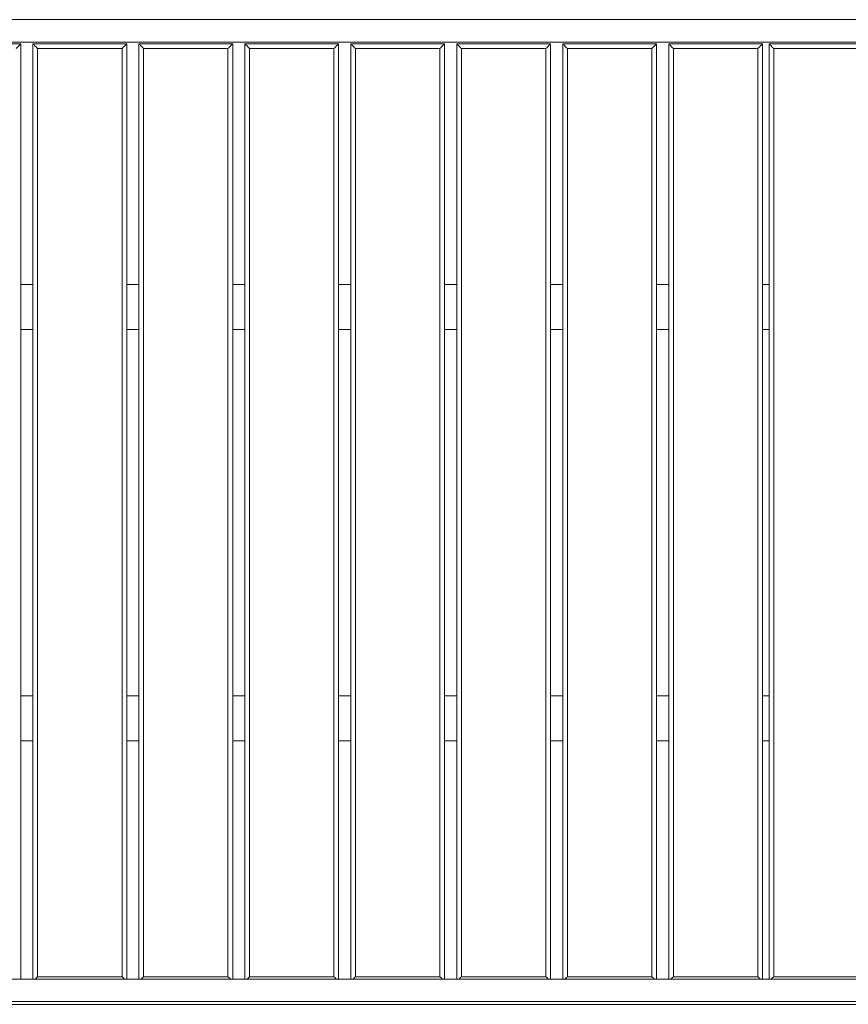
# Model space of a CAD drawing. Units: millimetres. Extents: x 67989 to 86253, y 46000 to 60940.
# Drawn here: x 77438 to 78321, y 51389 to 52439 of the extents above; entities that cross this region are included whole.
import ezdxf

# ---------------------------------------------------------------- set-up
doc = ezdxf.new("R2010")
doc.units = ezdxf.units.MM
doc.header["$LTSCALE"] = 500

msp = doc.modelspace()

# ---------------------------------------------------------------- linework, layer by layer
at = {"color": 7, "linetype": 'Continuous', "lineweight": 15}
for p, q in [((76336.3, 52439.5), (78386.3, 52439.5)), ((76336.3, 52415.5), (78386.3, 52415.5)), ((77338.8, 52413.6), (77438.8, 52413.6)), ((77438.8, 52413.6), (77438.8, 51416)), ((77451.8, 51416), (77451.8, 52413.6)), ((77451.8, 52413.6), (77551.8, 52413.6)), ((77551.8, 52413.6), (77551.8, 51416)), ((77564.8, 51416), (77564.8, 52413.6)), ((77564.8, 52413.6), (77664.8, 52413.6)), ((77664.8, 52413.6), (77664.8, 51416)), ((77677.8, 51416), (77677.8, 52413.6)), ((77677.8, 52413.6), (77777.8, 52413.6)), ((77777.8, 52413.6), (77777.8, 51416)), ((77790.8, 51416), (77790.8, 52413.6)), ((77790.8, 52413.6), (77890.8, 52413.6)), ((77890.8, 52413.6), (77890.8, 51416)), ((77903.8, 51416), (77903.8, 52413.6)), ((77903.8, 52413.6), (78003.8, 52413.6)), ((78003.8, 52413.6), (78003.8, 51416)), ((78016.8, 51416), (78016.8, 52413.6)), ((78016.8, 52413.6), (78116.8, 52413.6)), ((78116.8, 52413.6), (78116.8, 51416)), ((78129.8, 51416), (78129.8, 52413.6)), ((78129.8, 52413.6), (78229.8, 52413.6)), ((78229.8, 52413.6), (78229.8, 51416)), ((78236.9, 51416), (78236.9, 52413.6)), ((78236.9, 52413.6), (78336.9, 52413.6)), ((77456.8, 51418.6), (77456.8, 52408.6)), ((77456.8, 52408.6), (77546.8, 52408.6)), ((77546.8, 52408.6), (77546.8, 51418.6)), ((77569.8, 51418.6), (77569.8, 52408.6)), ((77569.8, 52408.6), (77659.8, 52408.6)), ((77659.8, 52408.6), (77659.8, 51418.6)), ((77682.8, 51418.6), (77682.8, 52408.6)), ((77682.8, 52408.6), (77772.8, 52408.6)), ((77772.8, 52408.6), (77772.8, 51418.6)), ((77795.8, 51418.6), (77795.8, 52408.6)), ((77795.8, 52408.6), (77885.8, 52408.6)), ((77885.8, 52408.6), (77885.8, 51418.6)), ((77908.8, 51418.6), (77908.8, 52408.6)), ((77908.8, 52408.6), (77998.8, 52408.6)), ((77998.8, 52408.6), (77998.8, 51418.6)), ((78021.8, 51418.6), (78021.8, 52408.6)), ((78021.8, 52408.6), (78111.8, 52408.6)), ((78111.8, 52408.6), (78111.8, 51418.6)), ((78134.8, 51418.6), (78134.8, 52408.6)), ((78134.8, 52408.6), (78224.8, 52408.6)), ((78224.8, 52408.6), (78224.8, 51418.6)), ((78241.9, 51418.6), (78241.9, 52408.6)), ((78241.9, 52408.6), (78331.9, 52408.6)), ((77451.8, 52157), (77438.8, 52157)), ((77564.8, 52157), (77551.8, 52157)), ((77677.8, 52157), (77664.8, 52157)), ((77790.8, 52157), (77777.8, 52157)), ((77903.8, 52157), (77890.8, 52157)), ((78016.8, 52157), (78003.8, 52157)), ((78129.8, 52157), (78116.8, 52157)), ((78236.9, 52157), (78229.8, 52157)), ((77438.8, 52109), (77451.8, 52109)), ((77551.8, 52109), (77564.8, 52109)), ((77664.8, 52109), (77677.8, 52109)), ((77777.8, 52109), (77790.8, 52109)), ((77890.8, 52109), (77903.8, 52109)), ((78003.8, 52109), (78016.8, 52109)), ((78116.8, 52109), (78129.8, 52109)), ((78229.8, 52109), (78236.9, 52109)), ((77451.8, 51718.3), (77438.8, 51718.3)), ((77564.8, 51718.3), (77551.8, 51718.3)), ((77677.8, 51718.3), (77664.8, 51718.3)), ((77790.8, 51718.3), (77777.8, 51718.3)), ((77903.8, 51718.3), (77890.8, 51718.3)), ((78016.8, 51718.3), (78003.8, 51718.3)), ((78129.8, 51718.3), (78116.8, 51718.3)), ((78236.9, 51718.3), (78229.8, 51718.3)), ((77438.8, 51670.3), (77451.8, 51670.3)), ((77551.8, 51670.3), (77564.8, 51670.3)), ((77664.8, 51670.3), (77677.8, 51670.3)), ((77777.8, 51670.3), (77790.8, 51670.3)), ((77890.8, 51670.3), (77903.8, 51670.3)), ((78003.8, 51670.3), (78016.8, 51670.3)), ((78116.8, 51670.3), (78129.8, 51670.3)), ((78229.8, 51670.3), (78236.9, 51670.3)), ((78335.2, 51416), (76431.7, 51416)), ((77546.8, 51418.6), (77456.8, 51418.6)), ((77659.8, 51418.6), (77569.8, 51418.6)), ((77772.8, 51418.6), (77682.8, 51418.6)), ((77885.8, 51418.6), (77795.8, 51418.6)), ((77998.8, 51418.6), (77908.8, 51418.6)), ((78111.8, 51418.6), (78021.8, 51418.6)), ((78224.8, 51418.6), (78134.8, 51418.6)), ((78331.9, 51418.6), (78241.9, 51418.6)), ((78386.3, 51392), (76336.3, 51392)), ((78362.4, 51389.1), (76411.3, 51389.1))]:
    msp.add_line(p, q, dxfattribs=at)
at = {"color": 7, "linetype": 'Continuous', "lineweight": 15, "flags": 128}
for points in [[(77438.8, 52413.6), (77438.8, 52413.6), (77438.5, 52413.3), (77438.2, 52413), (77437.7, 52412.5), (77437, 52411.9), (77436.3, 52411.1), (77435.5, 52410.4), (77434.7, 52409.5), (77433.8, 52408.6)], [(77456.8, 52408.6), (77456, 52409.5), (77455.1, 52410.4), (77454.3, 52411.1), (77453.6, 52411.9), (77453, 52412.5), (77452.5, 52413), (77452.1, 52413.3), (77451.9, 52413.6), (77451.8, 52413.6)], [(77551.8, 52413.6), (77551.8, 52413.6), (77551.5, 52413.3), (77551.2, 52413), (77550.7, 52412.5), (77550, 52411.9), (77549.3, 52411.1), (77548.5, 52410.4), (77547.7, 52409.5), (77546.8, 52408.6)], [(77569.8, 52408.6), (77569, 52409.5), (77568.1, 52410.4), (77567.3, 52411.1), (77566.6, 52411.9), (77566, 52412.5), (77565.5, 52413), (77565.1, 52413.3), (77564.9, 52413.6), (77564.8, 52413.6)], [(77664.8, 52413.6), (77664.8, 52413.6), (77664.5, 52413.3), (77664.2, 52413), (77663.7, 52412.5), (77663, 52411.9), (77662.3, 52411.1), (77661.5, 52410.4), (77660.7, 52409.5), (77659.8, 52408.6)], [(77682.8, 52408.6), (77681.9, 52409.6), (77680.9, 52410.6), (77680.1, 52411.4), (77679.3, 52412.2), (77678.7, 52412.8), (77678.2, 52413.3), (77677.9, 52413.5), (77677.8, 52413.6)], [(77777.8, 52413.6), (77777.8, 52413.6), (77777.5, 52413.3), (77777.2, 52413), (77776.7, 52412.5), (77776, 52411.9), (77775.3, 52411.1), (77774.5, 52410.4), (77773.7, 52409.5), (77772.8, 52408.6)], [(77795.8, 52408.6), (77794.9, 52409.6), (77793.9, 52410.6), (77793.1, 52411.4), (77792.3, 52412.2), (77791.7, 52412.8), (77791.2, 52413.3), (77790.9, 52413.5), (77790.8, 52413.6)], [(77890.8, 52413.6), (77890.8, 52413.6), (77890.5, 52413.3), (77890.2, 52413), (77889.7, 52412.5), (77889, 52411.9), (77888.3, 52411.1), (77887.5, 52410.4), (77886.7, 52409.5), (77885.8, 52408.6)], [(77908.8, 52408.6), (77907.9, 52409.6), (77906.9, 52410.6), (77906.1, 52411.4), (77905.3, 52412.2), (77904.7, 52412.8), (77904.2, 52413.3), (77903.9, 52413.5), (77903.8, 52413.6)], [(78003.8, 52413.6), (78003.8, 52413.6), (78003.5, 52413.3), (78003.2, 52413), (78002.7, 52412.5), (78002, 52411.9), (78001.3, 52411.1), (78000.5, 52410.4), (77999.7, 52409.5), (77998.8, 52408.6)], [(78021.8, 52408.6), (78020.9, 52409.6), (78019.9, 52410.6), (78019.1, 52411.4), (78018.3, 52412.2), (78017.7, 52412.8), (78017.2, 52413.3), (78016.9, 52413.5), (78016.8, 52413.6)], [(78116.8, 52413.6), (78116.8, 52413.6), (78116.5, 52413.3), (78116.2, 52413), (78115.7, 52412.5), (78115, 52411.9), (78114.3, 52411.1), (78113.5, 52410.4), (78112.7, 52409.5), (78111.8, 52408.6)], [(78134.8, 52408.6), (78133.9, 52409.6), (78132.9, 52410.6), (78132.1, 52411.4), (78131.3, 52412.2), (78130.7, 52412.8), (78130.2, 52413.3), (78129.9, 52413.5), (78129.8, 52413.6)], [(78229.8, 52413.6), (78229.8, 52413.6), (78229.5, 52413.3), (78229.2, 52413), (78228.7, 52412.5), (78228, 52411.9), (78227.3, 52411.1), (78226.5, 52410.4), (78225.7, 52409.5), (78224.8, 52408.6)], [(78241.9, 52408.6), (78240.9, 52409.6), (78240, 52410.6), (78239.1, 52411.4), (78238.4, 52412.2), (78237.7, 52412.8), (78237.3, 52413.3), (78237, 52413.5), (78236.9, 52413.6)], [(77456.8, 51418.6), (77456, 51417.8), (77455.1, 51416.9), (77454.3, 51416.1), (77454.2, 51416)], [(77546.8, 51418.6), (77547.7, 51417.8), (77548.5, 51416.9), (77549.3, 51416.1), (77549.5, 51416)], [(77569.8, 51418.6), (77569, 51417.8), (77568.1, 51416.9), (77567.3, 51416.1), (77567.2, 51416)], [(77659.8, 51418.6), (77660.7, 51417.8), (77661.5, 51416.9), (77662.3, 51416.1), (77662.5, 51416)], [(77682.8, 51418.6), (77681.9, 51417.7), (77680.9, 51416.7), (77680.2, 51416)], [(77772.8, 51418.6), (77773.7, 51417.8), (77774.5, 51416.9), (77775.3, 51416.1), (77775.5, 51416)], [(77795.8, 51418.6), (77794.9, 51417.7), (77793.9, 51416.7), (77793.2, 51416)], [(77885.8, 51418.6), (77886.7, 51417.8), (77887.5, 51416.9), (77888.3, 51416.1), (77888.5, 51416)], [(77908.8, 51418.6), (77907.9, 51417.7), (77906.9, 51416.7), (77906.2, 51416)], [(77998.8, 51418.6), (77999.7, 51417.8), (78000.5, 51416.9), (78001.3, 51416.1), (78001.5, 51416)], [(78021.8, 51418.6), (78020.9, 51417.7), (78019.9, 51416.7), (78019.2, 51416)], [(78111.8, 51418.6), (78112.7, 51417.8), (78113.5, 51416.9), (78114.3, 51416.1), (78114.5, 51416)], [(78134.8, 51418.6), (78133.9, 51417.7), (78132.9, 51416.7), (78132.2, 51416)], [(78224.8, 51418.6), (78225.7, 51417.8), (78226.5, 51416.9), (78227.3, 51416.1), (78227.5, 51416)], [(78241.9, 51418.6), (78240.9, 51417.7), (78240, 51416.7), (78239.3, 51416)]]:
    msp.add_lwpolyline(points, dxfattribs=at)

doc.saveas('drawing.dxf')
